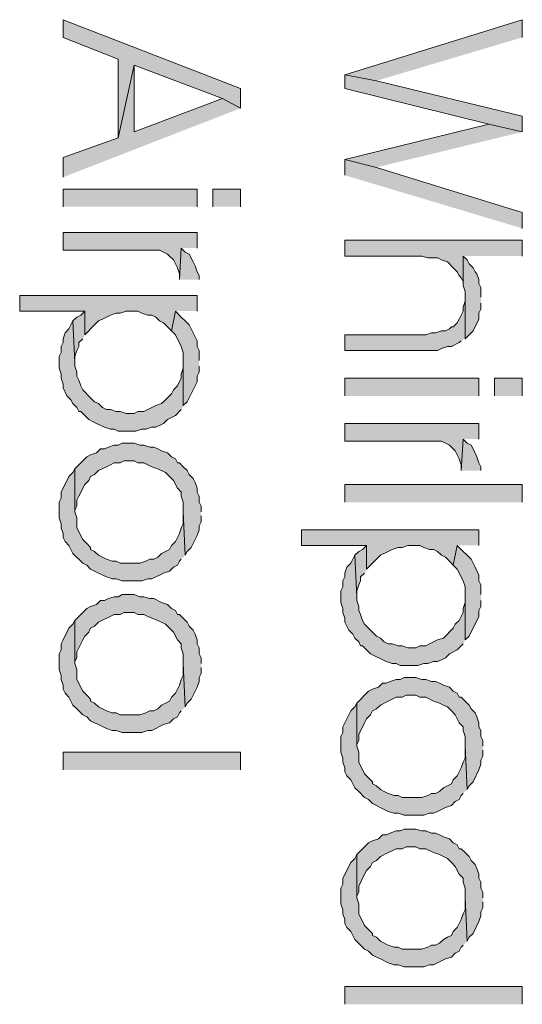
# Model space of a CAD drawing. Units: inches. Extents: x 0.7 to 20.2, y 1 to 28.7.
# Drawn here: x 10.5 to 11.1, y 10.4 to 11.5 of the extents above; entities that cross this region are included whole.
import ezdxf

# ---------------------------------------------------------------- set-up
doc = ezdxf.new("R2010")
doc.units = ezdxf.units.IN
doc.header["$MEASUREMENT"] = 0
doc.layers.add('Layer 1', color=7, linetype='Continuous')

msp = doc.modelspace()

# ---------------------------------------------------------------- hatches: boundary and pattern name
at = {"layer": 'Layer 1', "true_color": 0xffffff}
for points in [[(10.7696, 11.3884), (10.7696, 11.4095), (10.5791, 11.4836), (10.5791, 11.4646), (10.6384, 11.4413), (10.6384, 11.3566), (10.6553, 11.4349), (10.7505, 11.399)], [(11.0723, 11.4646), (11.0723, 11.4836), (10.8818, 11.4244), (10.9157, 11.418)], [(10.7696, 11.3884), (10.7505, 11.399), (10.6553, 11.363), (10.6553, 11.4349), (10.6384, 11.3566), (10.5791, 11.3355), (10.5791, 11.3143)], [(11.0723, 11.363), (11.0723, 11.3799), (10.9157, 11.418), (10.8818, 11.4244), (10.8818, 11.4095), (11.0363, 11.3714)], [(11.0723, 11.363), (11.0363, 11.3714), (10.8818, 11.3333), (10.9157, 11.3249)], [(11.0723, 11.2593), (11.0723, 11.2762), (10.9157, 11.3249), (10.8818, 11.3333), (10.8818, 11.3164)], [(10.723, 11.2381), (10.723, 11.255), (10.5791, 11.255), (10.5791, 11.236), (10.6828, 11.236), (10.6871, 11.2339), (10.6913, 11.2317), (10.6934, 11.2296), (10.6976, 11.2254), (10.7019, 11.2169), (10.704, 11.2106), (10.704, 11.2042), (10.7061, 11.2381)], [(11.0723, 11.2296), (11.0723, 11.2466), (10.8818, 11.2466), (10.8818, 11.2296), (10.9643, 11.2296), (10.9707, 11.2275), (10.9813, 11.2275), (10.9855, 11.2254), (10.9918, 11.2233), (10.9982, 11.2169), (11.0024, 11.2127), (11.0046, 11.2085), (11.0067, 11.2063), (11.0088, 11.2021), (11.0088, 11.2296)], [(10.7251, 11.2042), (10.7251, 11.2085), (10.723, 11.2127), (10.7209, 11.219), (10.7188, 11.2233), (10.7146, 11.2317), (10.7103, 11.2339), (10.7061, 11.2381), (10.704, 11.2042)], [(11.0278, 11.1852), (11.0278, 11.1958), (11.0257, 11.2), (11.0257, 11.2042), (11.0236, 11.2106), (11.0215, 11.2127), (11.0194, 11.2169), (11.0151, 11.2212), (11.013, 11.2254), (11.0088, 11.2296), (11.0088, 11.1979), (11.0109, 11.1915), (11.0109, 11.1407), (11.0194, 11.1492), (11.0257, 11.1619), (11.0257, 11.1682), (11.0278, 11.1725), (11.0278, 11.1788)], [(10.723, 11.1704), (10.723, 11.1873), (10.5325, 11.1873), (10.5325, 11.1704), (10.6024, 11.1704), (10.6024, 11.145), (10.613, 11.1555), (10.6172, 11.1598), (10.6214, 11.1619), (10.6257, 11.164), (10.6299, 11.1661), (10.6362, 11.1682), (10.6405, 11.1682), (10.6468, 11.1704), (10.6595, 11.1704), (10.6638, 11.1682), (10.6701, 11.1661), (10.6743, 11.1661), (10.6786, 11.164), (10.6828, 11.1598), (10.6871, 11.1577), (10.6913, 11.1534), (10.6955, 11.1492), (10.6997, 11.1704)], [(11.0109, 11.1407), (11.0109, 11.1852), (11.0109, 11.1809), (11.0088, 11.1746), (11.0088, 11.1704), (11.0067, 11.1661), (11.0046, 11.1619), (11.0024, 11.1577), (10.9982, 11.1534), (10.9961, 11.1534), (10.994, 11.1513), (10.9897, 11.1492), (10.9855, 11.1492), (10.9792, 11.1471), (10.9749, 11.1471), (10.9686, 11.145), (10.8818, 11.145), (10.8818, 11.128), (10.9813, 11.128), (10.9855, 11.1301), (10.9918, 11.1323), (10.9961, 11.1323), (11.0046, 11.1365), (11.0067, 11.1386)], [(10.6024, 11.145), (10.6024, 11.1704), (10.5982, 11.1661), (10.5939, 11.164), (10.5897, 11.1598), (10.5918, 11.1153), (10.5918, 11.1217), (10.5939, 11.128), (10.596, 11.1323), (10.596, 11.1365), (10.6003, 11.1407)], [(10.7251, 11.1174), (10.7251, 11.128), (10.723, 11.1323), (10.723, 11.1386), (10.7209, 11.1428), (10.7188, 11.1471), (10.7146, 11.1555), (10.7103, 11.1598), (10.7061, 11.164), (10.6997, 11.1704), (10.6955, 11.1492), (10.6997, 11.145), (10.7061, 11.1323), (10.7082, 11.1259), (10.7082, 11.0688), (10.7125, 11.073), (10.7146, 11.0772), (10.7188, 11.0857), (10.7209, 11.0899), (10.723, 11.0942), (10.723, 11.1005), (10.7251, 11.1047), (10.7251, 11.1111)], [(10.7082, 11.0688), (10.7082, 11.1153), (10.7082, 11.109), (10.7061, 11.1026), (10.7061, 11.0984), (10.7019, 11.0899), (10.6976, 11.0857), (10.6955, 11.0815), (10.6913, 11.0772), (10.6871, 11.073), (10.6849, 11.0709), (10.6786, 11.0688), (10.6701, 11.0645), (10.6659, 11.0624), (10.6595, 11.0624), (10.6553, 11.0603), (10.6468, 11.0603), (10.6405, 11.0624), (10.6362, 11.0624), (10.6299, 11.0645), (10.6257, 11.0645), (10.6214, 11.0666), (10.6172, 11.0709), (10.613, 11.073), (10.6087, 11.0772), (10.6003, 11.0857), (10.5982, 11.0899), (10.596, 11.0963), (10.5939, 11.1005), (10.5939, 11.1047), (10.5918, 11.1111), (10.5918, 11.1153), (10.5897, 11.1598), (10.5876, 11.1555), (10.5854, 11.1513), (10.5812, 11.1471), (10.5791, 11.1407), (10.5791, 11.1365), (10.577, 11.1323), (10.577, 11.1259), (10.5749, 11.1217), (10.5749, 11.109), (10.577, 11.1026), (10.577, 11.0984), (10.5791, 11.092), (10.5791, 11.0878), (10.5833, 11.0793), (10.5876, 11.0751), (10.5897, 11.0709), (10.5939, 11.0666), (10.596, 11.0624), (10.5982, 11.0624), (10.6024, 11.0582), (10.6066, 11.0539), (10.6108, 11.0518), (10.6151, 11.0497), (10.6236, 11.0455), (10.6299, 11.0434), (10.6341, 11.0434), (10.6384, 11.0412), (10.6574, 11.0412), (10.6638, 11.0434), (10.668, 11.0434), (10.6743, 11.0455), (10.6786, 11.0455), (10.6871, 11.0497), (10.6913, 11.0539), (10.6955, 11.0561), (10.6997, 11.0582), (10.7061, 11.0645)], [(11.0257, 11.0328), (11.0257, 11.0497), (10.8818, 11.0497), (10.8818, 11.0307), (10.9855, 11.0307), (10.994, 11.0264), (10.9961, 11.0243), (10.9982, 11.0222), (11.0003, 11.0201), (11.0046, 11.0116), (11.0067, 11.0053), (11.0067, 10.9989), (11.0088, 11.0328)], [(10.7273, 10.9545), (10.7273, 10.9608), (10.7251, 10.965), (10.7251, 10.9714), (10.723, 10.9756), (10.723, 10.9799), (10.7209, 10.9862), (10.7188, 10.9904), (10.7146, 10.9947), (10.7125, 10.9989), (10.7082, 11.0031), (10.704, 11.0074), (10.7019, 11.0074), (10.6997, 11.0116), (10.6955, 11.0137), (10.6913, 11.018), (10.6849, 11.0201), (10.6807, 11.0222), (10.6765, 11.0243), (10.6722, 11.0243), (10.6659, 11.0264), (10.6617, 11.0264), (10.6553, 11.0285), (10.6426, 11.0285), (10.6384, 11.0264), (10.6341, 11.0264), (10.6278, 11.0243), (10.6236, 11.0222), (10.6193, 11.0222), (10.6151, 11.018), (10.6087, 11.0158), (10.6045, 11.0137), (10.596, 11.0053), (10.5918, 11.001), (10.5918, 10.9545), (10.5918, 10.9566), (10.5939, 10.9608), (10.5939, 10.9672), (10.596, 10.9714), (10.6024, 10.9841), (10.6066, 10.9883), (10.6087, 10.9926), (10.613, 10.9947), (10.6172, 10.9989), (10.6257, 11.0031), (10.6299, 11.0053), (10.6341, 11.0074), (10.6405, 11.0074), (10.6447, 11.0095), (10.6553, 11.0095), (10.6595, 11.0074), (10.6659, 11.0074), (10.6701, 11.0053), (10.6743, 11.0031), (10.6807, 11.001), (10.6892, 10.9968), (10.6934, 10.9926), (10.6976, 10.9883), (10.7019, 10.9799), (10.7061, 10.9756), (10.7061, 10.9714), (10.7082, 10.965), (10.7082, 10.9545), (10.7103, 10.9079), (10.7125, 10.9121), (10.7167, 10.9164), (10.7188, 10.9206), (10.7209, 10.9248), (10.723, 10.9291), (10.7251, 10.9354), (10.7251, 10.9396), (10.7273, 10.9439), (10.7273, 10.9502)], [(11.0278, 10.9989), (11.0278, 11.0031), (11.0257, 11.0074), (11.0236, 11.0137), (11.0194, 11.0222), (11.0172, 11.0264), (11.013, 11.0285), (11.0088, 11.0328), (11.0067, 10.9989)], [(10.7103, 10.9079), (10.7082, 10.9545), (10.7082, 10.9418), (10.7061, 10.9375), (10.704, 10.9312), (10.6997, 10.9227), (10.6955, 10.9185), (10.6934, 10.9142), (10.6892, 10.9121), (10.6849, 10.91), (10.6807, 10.9058), (10.6765, 10.9037), (10.6722, 10.9037), (10.668, 10.9015), (10.6617, 10.8994), (10.6405, 10.8994), (10.6362, 10.9015), (10.632, 10.9015), (10.6257, 10.9037), (10.6172, 10.9079), (10.613, 10.9121), (10.6087, 10.9142), (10.6087, 10.9164), (10.6045, 10.9206), (10.6003, 10.9248), (10.5939, 10.9375), (10.5939, 10.9481), (10.5918, 10.9545), (10.5918, 11.001), (10.5897, 10.9968), (10.5854, 10.9926), (10.577, 10.9756), (10.577, 10.9693), (10.5749, 10.965), (10.5749, 10.9481), (10.577, 10.9418), (10.577, 10.9375), (10.5791, 10.9312), (10.5791, 10.9269), (10.5812, 10.9227), (10.5854, 10.9185), (10.5876, 10.9142), (10.5897, 10.91), (10.6003, 10.8994), (10.6045, 10.8973), (10.6087, 10.8931), (10.613, 10.891), (10.6172, 10.8888), (10.6257, 10.8846), (10.632, 10.8825), (10.6362, 10.8825), (10.6426, 10.8804), (10.6638, 10.8804), (10.6701, 10.8825), (10.6743, 10.8825), (10.6871, 10.8888), (10.6934, 10.891), (10.6976, 10.8952), (10.7019, 10.8973), (10.704, 10.9015), (10.7061, 10.9037)], [(11.0257, 10.9185), (11.0257, 10.9354), (10.8352, 10.9354), (10.8352, 10.9185), (10.9051, 10.9185), (10.9051, 10.8931), (10.9093, 10.8973), (10.9135, 10.9015), (10.9199, 10.9079), (10.9283, 10.9121), (10.9326, 10.9142), (10.9389, 10.9164), (10.9432, 10.9164), (10.9495, 10.9185), (10.9622, 10.9185), (10.9664, 10.9164), (10.9728, 10.9142), (10.977, 10.9142), (10.9813, 10.9121), (10.9855, 10.9079), (10.9897, 10.9058), (10.994, 10.9015), (10.9982, 10.8973), (11.0024, 10.9185)], [(10.9051, 10.8931), (10.9051, 10.9185), (10.9008, 10.9142), (10.8966, 10.9121), (10.8924, 10.9079), (10.8945, 10.8634), (10.8945, 10.8698), (10.8966, 10.8761), (10.8987, 10.8804), (10.8987, 10.8846), (10.9029, 10.8888)], [(11.0278, 10.8656), (11.0278, 10.8761), (11.0257, 10.8804), (11.0257, 10.8867), (11.0215, 10.8952), (11.0194, 10.8994), (11.0172, 10.9037), (11.013, 10.9079), (11.0088, 10.9121), (11.0024, 10.9185), (10.9982, 10.8973), (11.0024, 10.8931), (11.0088, 10.8804), (11.0109, 10.874), (11.0109, 10.8169), (11.0151, 10.8211), (11.0257, 10.8423), (11.0257, 10.8486), (11.0278, 10.8529), (11.0278, 10.8592)], [(11.0109, 10.8169), (11.0109, 10.8634), (11.0109, 10.8571), (11.0088, 10.8507), (11.0088, 10.8465), (11.0067, 10.8423), (11.0046, 10.838), (11.0003, 10.8338), (10.9982, 10.8296), (10.9876, 10.819), (10.9813, 10.8169), (10.977, 10.8148), (10.9728, 10.8126), (10.9686, 10.8105), (10.9622, 10.8105), (10.958, 10.8084), (10.9495, 10.8084), (10.9432, 10.8105), (10.9389, 10.8105), (10.9326, 10.8126), (10.9283, 10.8126), (10.9241, 10.8148), (10.9199, 10.819), (10.9157, 10.8211), (10.9072, 10.8296), (10.9029, 10.8338), (10.9008, 10.838), (10.8987, 10.8444), (10.8966, 10.8486), (10.8966, 10.8529), (10.8945, 10.8592), (10.8945, 10.8634), (10.8924, 10.9079), (10.8881, 10.8994), (10.8839, 10.8952), (10.8818, 10.8888), (10.8818, 10.8846), (10.8797, 10.8804), (10.8797, 10.874), (10.8775, 10.8698), (10.8775, 10.8571), (10.8797, 10.8507), (10.8797, 10.8465), (10.8818, 10.8402), (10.8818, 10.8359), (10.886, 10.8275), (10.8903, 10.8232), (10.8924, 10.819), (10.8966, 10.8148), (10.8987, 10.8105), (10.9008, 10.8105), (10.9051, 10.8063), (10.9093, 10.8021), (10.9262, 10.7936), (10.9326, 10.7915), (10.9368, 10.7915), (10.9411, 10.7894), (10.9601, 10.7894), (10.9664, 10.7915), (10.9707, 10.7915), (10.977, 10.7936), (10.9813, 10.7936), (10.9855, 10.7957), (10.9897, 10.7978), (10.994, 10.8021), (11.0024, 10.8063), (11.0088, 10.8126)], [(10.7273, 10.7915), (10.7273, 10.7978), (10.7251, 10.8021), (10.7251, 10.8084), (10.723, 10.8126), (10.723, 10.8169), (10.7209, 10.8232), (10.7188, 10.8275), (10.7146, 10.8317), (10.7125, 10.8359), (10.704, 10.8444), (10.7019, 10.8444), (10.6997, 10.8486), (10.6955, 10.8507), (10.6913, 10.855), (10.6849, 10.8571), (10.6765, 10.8613), (10.6722, 10.8613), (10.6659, 10.8634), (10.6617, 10.8634), (10.6553, 10.8656), (10.6426, 10.8656), (10.6384, 10.8634), (10.6341, 10.8634), (10.6278, 10.8613), (10.6236, 10.8592), (10.6193, 10.8592), (10.6151, 10.855), (10.6087, 10.8529), (10.6045, 10.8507), (10.6003, 10.8465), (10.5982, 10.8444), (10.5918, 10.838), (10.5918, 10.7915), (10.5918, 10.7936), (10.5939, 10.7978), (10.5939, 10.8042), (10.5982, 10.8126), (10.6003, 10.8169), (10.6024, 10.8211), (10.6066, 10.8253), (10.6087, 10.8296), (10.613, 10.8317), (10.6172, 10.8359), (10.6341, 10.8444), (10.6405, 10.8444), (10.6447, 10.8465), (10.6553, 10.8465), (10.6595, 10.8444), (10.6659, 10.8444), (10.6701, 10.8423), (10.6743, 10.8402), (10.6807, 10.838), (10.6892, 10.8338), (10.6934, 10.8296), (10.6976, 10.8253), (10.7019, 10.8169), (10.7061, 10.8126), (10.7061, 10.8084), (10.7082, 10.8021), (10.7082, 10.7915), (10.7103, 10.7449), (10.7125, 10.7491), (10.7167, 10.7534), (10.7188, 10.7576), (10.7209, 10.7618), (10.723, 10.7661), (10.7251, 10.7724), (10.7251, 10.7767), (10.7273, 10.7809), (10.7273, 10.7872)], [(10.7103, 10.7449), (10.7082, 10.7915), (10.7082, 10.7788), (10.7061, 10.7745), (10.704, 10.7682), (10.7019, 10.764), (10.6997, 10.7597), (10.6955, 10.7555), (10.6934, 10.7513), (10.6892, 10.7491), (10.6849, 10.747), (10.6807, 10.7428), (10.6765, 10.7407), (10.6722, 10.7407), (10.668, 10.7386), (10.6617, 10.7364), (10.6405, 10.7364), (10.6362, 10.7386), (10.632, 10.7386), (10.6257, 10.7407), (10.6172, 10.7449), (10.613, 10.7491), (10.6087, 10.7513), (10.6087, 10.7534), (10.6045, 10.7576), (10.6003, 10.7618), (10.5939, 10.7745), (10.5939, 10.7851), (10.5918, 10.7915), (10.5918, 10.838), (10.5897, 10.8338), (10.5854, 10.8296), (10.5791, 10.8169), (10.577, 10.8126), (10.577, 10.8063), (10.5749, 10.8021), (10.5749, 10.7851), (10.577, 10.7788), (10.577, 10.7745), (10.5791, 10.7682), (10.5791, 10.764), (10.5812, 10.7597), (10.5854, 10.7555), (10.5876, 10.7513), (10.5897, 10.747), (10.5939, 10.7428), (10.5982, 10.7386), (10.6003, 10.7364), (10.6045, 10.7343), (10.6087, 10.7301), (10.613, 10.728), (10.6172, 10.7259), (10.6257, 10.7216), (10.632, 10.7195), (10.6362, 10.7195), (10.6426, 10.7174), (10.6638, 10.7174), (10.6701, 10.7195), (10.6743, 10.7195), (10.6871, 10.7259), (10.6934, 10.728), (10.6976, 10.7322), (10.7019, 10.7343), (10.704, 10.7386), (10.7061, 10.7407)], [(11.03, 10.7026), (11.03, 10.7089), (11.0278, 10.7132), (11.0278, 10.7195), (11.0257, 10.7237), (11.0257, 10.728), (11.0236, 10.7343), (11.0215, 10.7386), (11.0172, 10.7428), (11.0151, 10.747), (11.0109, 10.7513), (11.0067, 10.7555), (11.0046, 10.7555), (11.0024, 10.7597), (10.9982, 10.7618), (10.994, 10.7661), (10.9876, 10.7682), (10.9834, 10.7703), (10.9792, 10.7724), (10.9749, 10.7724), (10.9686, 10.7745), (10.9643, 10.7745), (10.958, 10.7767), (10.9453, 10.7767), (10.9411, 10.7745), (10.9368, 10.7745), (10.9305, 10.7724), (10.9262, 10.7703), (10.922, 10.7703), (10.9178, 10.7661), (10.9114, 10.764), (10.9072, 10.7618), (10.8945, 10.7491), (10.8945, 10.7026), (10.8945, 10.7047), (10.8966, 10.7089), (10.8966, 10.7153), (10.9029, 10.728), (10.9051, 10.7322), (10.9093, 10.7364), (10.9114, 10.7407), (10.9157, 10.7428), (10.9199, 10.747), (10.9283, 10.7513), (10.9326, 10.7534), (10.9368, 10.7555), (10.9432, 10.7555), (10.9474, 10.7576), (10.958, 10.7576), (10.9622, 10.7555), (10.9686, 10.7555), (10.977, 10.7513), (10.9834, 10.7491), (10.9876, 10.747), (10.9918, 10.7449), (10.9961, 10.7407), (11.0003, 10.7364), (11.0046, 10.728), (11.0088, 10.7237), (11.0088, 10.7195), (11.0109, 10.7132), (11.0109, 10.7026), (11.013, 10.656), (11.0151, 10.6602), (11.0194, 10.6645), (11.0257, 10.6772), (11.0278, 10.6835), (11.0278, 10.6878), (11.03, 10.692), (11.03, 10.6983)], [(11.013, 10.656), (11.0109, 10.7026), (11.0109, 10.6899), (11.0088, 10.6856), (11.0067, 10.6793), (11.0024, 10.6708), (10.9982, 10.6666), (10.9961, 10.6624), (10.9876, 10.6581), (10.9834, 10.6539), (10.9792, 10.6518), (10.9749, 10.6518), (10.9707, 10.6497), (10.9643, 10.6475), (10.9432, 10.6475), (10.9389, 10.6497), (10.9347, 10.6497), (10.9283, 10.6518), (10.9241, 10.6539), (10.9199, 10.656), (10.9157, 10.6602), (10.9114, 10.6624), (10.9114, 10.6645), (10.9072, 10.6687), (10.9029, 10.6729), (10.8966, 10.6856), (10.8966, 10.6962), (10.8945, 10.7026), (10.8945, 10.7491), (10.8924, 10.7449), (10.8881, 10.7407), (10.886, 10.7364), (10.8797, 10.7237), (10.8797, 10.7174), (10.8775, 10.7132), (10.8775, 10.6962), (10.8797, 10.6899), (10.8797, 10.6856), (10.8818, 10.6793), (10.8818, 10.6751), (10.8839, 10.6708), (10.8881, 10.6666), (10.8924, 10.6581), (10.8966, 10.6539), (10.9029, 10.6475), (10.9072, 10.6454), (10.9114, 10.6412), (10.9241, 10.6348), (10.9283, 10.6327), (10.9347, 10.6306), (10.9389, 10.6306), (10.9453, 10.6285), (10.9664, 10.6285), (10.9728, 10.6306), (10.977, 10.6306), (10.9813, 10.6327), (10.9855, 10.6348), (10.9897, 10.637), (10.9961, 10.6391), (11.0003, 10.6433), (11.0046, 10.6454), (11.0067, 10.6497), (11.0088, 10.6518)], [(11.03, 10.5396), (11.03, 10.5459), (11.0278, 10.5502), (11.0278, 10.5565), (11.0257, 10.5608), (11.0257, 10.565), (11.0236, 10.5713), (11.0215, 10.5756), (11.0172, 10.5798), (11.0151, 10.584), (11.0109, 10.5883), (11.0067, 10.5925), (11.0046, 10.5925), (11.0024, 10.5967), (10.9982, 10.5989), (10.994, 10.6031), (10.9876, 10.6052), (10.9834, 10.6073), (10.9792, 10.6094), (10.9749, 10.6094), (10.9686, 10.6116), (10.9643, 10.6116), (10.958, 10.6137), (10.9453, 10.6137), (10.9411, 10.6116), (10.9368, 10.6116), (10.9305, 10.6094), (10.9262, 10.6073), (10.922, 10.6073), (10.9178, 10.6031), (10.9114, 10.601), (10.9072, 10.5989), (10.9029, 10.5946), (10.8945, 10.5862), (10.8945, 10.5396), (10.8945, 10.5417), (10.8966, 10.5459), (10.8966, 10.5523), (10.9029, 10.565), (10.9051, 10.5692), (10.9093, 10.5735), (10.9114, 10.5777), (10.9157, 10.5798), (10.9199, 10.584), (10.9283, 10.5883), (10.9326, 10.5904), (10.9368, 10.5925), (10.9432, 10.5925), (10.9474, 10.5946), (10.958, 10.5946), (10.9622, 10.5925), (10.9686, 10.5925), (10.977, 10.5883), (10.9834, 10.5862), (10.9876, 10.584), (10.9918, 10.5819), (10.9961, 10.5777), (11.0003, 10.5735), (11.0046, 10.565), (11.0088, 10.5608), (11.0088, 10.5565), (11.0109, 10.5502), (11.0109, 10.5396), (11.013, 10.493), (11.0151, 10.4973), (11.0194, 10.5015), (11.0257, 10.5142), (11.0278, 10.5205), (11.0278, 10.5248), (11.03, 10.529), (11.03, 10.5354)], [(11.013, 10.493), (11.0109, 10.5396), (11.0109, 10.5269), (11.0088, 10.5227), (11.0067, 10.5163), (11.0024, 10.5078), (10.9982, 10.5036), (10.9961, 10.4994), (10.9918, 10.4973), (10.9876, 10.4951), (10.9834, 10.4909), (10.9792, 10.4888), (10.9749, 10.4888), (10.9707, 10.4867), (10.9643, 10.4846), (10.9432, 10.4846), (10.9389, 10.4867), (10.9347, 10.4867), (10.9283, 10.4888), (10.9199, 10.493), (10.9157, 10.4973), (10.9114, 10.4994), (10.9114, 10.5015), (10.9072, 10.5057), (10.9029, 10.51), (10.8966, 10.5227), (10.8966, 10.5332), (10.8945, 10.5396), (10.8945, 10.5862), (10.8924, 10.5819), (10.8881, 10.5777), (10.8797, 10.5608), (10.8797, 10.5544), (10.8775, 10.5502), (10.8775, 10.5332), (10.8797, 10.5269), (10.8797, 10.5227), (10.8818, 10.5163), (10.8818, 10.5121), (10.8839, 10.5078), (10.8881, 10.5036), (10.8903, 10.4994), (10.8924, 10.4951), (10.9029, 10.4846), (10.9072, 10.4824), (10.9114, 10.4782), (10.9157, 10.4761), (10.9199, 10.474), (10.9283, 10.4697), (10.9347, 10.4676), (10.9389, 10.4676), (10.9453, 10.4655), (10.9664, 10.4655), (10.9728, 10.4676), (10.977, 10.4676), (10.9813, 10.4697), (10.9855, 10.4719), (10.9897, 10.474), (10.9961, 10.4761), (11.0003, 10.4803), (11.0046, 10.4824), (11.0067, 10.4867), (11.0088, 10.4888)]]:
    msp.add_hatch(color=7, dxfattribs=at).paths.add_polyline_path(points)
h = msp.add_hatch(color=7, dxfattribs=at)
h.dxf.hatch_style = 2
h.paths.add_polyline_path([(10.5791, 11.2825), (10.5791, 11.3016), (10.723, 11.3016), (10.723, 11.2825)])
h = msp.add_hatch(color=7, dxfattribs=at)
h.dxf.hatch_style = 2
h.paths.add_polyline_path([(10.74, 11.2825), (10.74, 11.3016), (10.7696, 11.3016), (10.7696, 11.2825)])
h = msp.add_hatch(color=7, dxfattribs=at)
h.dxf.hatch_style = 2
h.paths.add_polyline_path([(10.8818, 11.0793), (10.8818, 11.0984), (11.0257, 11.0984), (11.0257, 11.0793)])
h = msp.add_hatch(color=7, dxfattribs=at)
h.dxf.hatch_style = 2
h.paths.add_polyline_path([(11.0426, 11.0793), (11.0426, 11.0984), (11.0723, 11.0984), (11.0723, 11.0793)])
h = msp.add_hatch(color=7, dxfattribs=at)
h.dxf.hatch_style = 2
h.paths.add_polyline_path([(10.8818, 10.965), (10.8818, 10.9841), (11.0723, 10.9841), (11.0723, 10.965)])
h = msp.add_hatch(color=7, dxfattribs=at)
h.dxf.hatch_style = 2
h.paths.add_polyline_path([(10.5791, 10.6772), (10.5791, 10.6962), (10.7696, 10.6962), (10.7696, 10.6772)])
h = msp.add_hatch(color=7, dxfattribs=at)
h.dxf.hatch_style = 2
h.paths.add_polyline_path([(10.8818, 10.4253), (10.8818, 10.4443), (11.0723, 10.4443), (11.0723, 10.4253)])

# ---------------------------------------------------------------- linework, layer by layer
at = {"layer": 'Layer 1', "lineweight": 0}
for points in [[(10.7696, 11.3884), (10.7696, 11.4095), (10.5791, 11.4836), (10.5791, 11.4646), (10.6384, 11.4413), (10.6384, 11.3566), (10.6553, 11.4349), (10.7505, 11.399)], [(11.0723, 11.4646), (11.0723, 11.4836), (10.8818, 11.4244), (10.9157, 11.418)], [(10.7696, 11.3884), (10.7505, 11.399), (10.6553, 11.363), (10.6553, 11.4349), (10.6384, 11.3566), (10.5791, 11.3355), (10.5791, 11.3143)], [(11.0723, 11.363), (11.0723, 11.3799), (10.9157, 11.418), (10.8818, 11.4244), (10.8818, 11.4095), (11.0363, 11.3714)], [(11.0723, 11.363), (11.0363, 11.3714), (10.8818, 11.3333), (10.9157, 11.3249)], [(11.0723, 11.2593), (11.0723, 11.2762), (10.9157, 11.3249), (10.8818, 11.3333), (10.8818, 11.3164)], [(10.5791, 11.2825), (10.5791, 11.3016), (10.723, 11.3016), (10.723, 11.2825)], [(10.74, 11.2825), (10.74, 11.3016), (10.7696, 11.3016), (10.7696, 11.2825)], [(10.723, 11.2381), (10.723, 11.255), (10.5791, 11.255), (10.5791, 11.236), (10.6828, 11.236), (10.6871, 11.2339), (10.6913, 11.2317), (10.6934, 11.2296), (10.6976, 11.2254), (10.7019, 11.2169), (10.704, 11.2106), (10.704, 11.2042), (10.7061, 11.2381)], [(11.0723, 11.2296), (11.0723, 11.2466), (10.8818, 11.2466), (10.8818, 11.2296), (10.9643, 11.2296), (10.9707, 11.2275), (10.9813, 11.2275), (10.9855, 11.2254), (10.9918, 11.2233), (10.9982, 11.2169), (11.0024, 11.2127), (11.0046, 11.2085), (11.0067, 11.2063), (11.0088, 11.2021), (11.0088, 11.2296)], [(10.7251, 11.2042), (10.7251, 11.2085), (10.723, 11.2127), (10.7209, 11.219), (10.7188, 11.2233), (10.7146, 11.2317), (10.7103, 11.2339), (10.7061, 11.2381), (10.704, 11.2042)], [(11.0278, 11.1852), (11.0278, 11.1958), (11.0257, 11.2), (11.0257, 11.2042), (11.0236, 11.2106), (11.0215, 11.2127), (11.0194, 11.2169), (11.0151, 11.2212), (11.013, 11.2254), (11.0088, 11.2296), (11.0088, 11.1979), (11.0109, 11.1915), (11.0109, 11.1407), (11.0194, 11.1492), (11.0257, 11.1619), (11.0257, 11.1682), (11.0278, 11.1725), (11.0278, 11.1788)], [(10.723, 11.1704), (10.723, 11.1873), (10.5325, 11.1873), (10.5325, 11.1704), (10.6024, 11.1704), (10.6024, 11.145), (10.613, 11.1555), (10.6172, 11.1598), (10.6214, 11.1619), (10.6257, 11.164), (10.6299, 11.1661), (10.6362, 11.1682), (10.6405, 11.1682), (10.6468, 11.1704), (10.6595, 11.1704), (10.6638, 11.1682), (10.6701, 11.1661), (10.6743, 11.1661), (10.6786, 11.164), (10.6828, 11.1598), (10.6871, 11.1577), (10.6913, 11.1534), (10.6955, 11.1492), (10.6997, 11.1704)], [(11.0109, 11.1407), (11.0109, 11.1852), (11.0109, 11.1809), (11.0088, 11.1746), (11.0088, 11.1704), (11.0067, 11.1661), (11.0046, 11.1619), (11.0024, 11.1577), (10.9982, 11.1534), (10.9961, 11.1534), (10.994, 11.1513), (10.9897, 11.1492), (10.9855, 11.1492), (10.9792, 11.1471), (10.9749, 11.1471), (10.9686, 11.145), (10.8818, 11.145), (10.8818, 11.128), (10.9813, 11.128), (10.9855, 11.1301), (10.9918, 11.1323), (10.9961, 11.1323), (11.0046, 11.1365), (11.0067, 11.1386)], [(10.6024, 11.145), (10.6024, 11.1704), (10.5982, 11.1661), (10.5939, 11.164), (10.5897, 11.1598), (10.5918, 11.1153), (10.5918, 11.1217), (10.5939, 11.128), (10.596, 11.1323), (10.596, 11.1365), (10.6003, 11.1407)], [(10.7251, 11.1174), (10.7251, 11.128), (10.723, 11.1323), (10.723, 11.1386), (10.7209, 11.1428), (10.7188, 11.1471), (10.7146, 11.1555), (10.7103, 11.1598), (10.7061, 11.164), (10.6997, 11.1704), (10.6955, 11.1492), (10.6997, 11.145), (10.7061, 11.1323), (10.7082, 11.1259), (10.7082, 11.0688), (10.7125, 11.073), (10.7146, 11.0772), (10.7188, 11.0857), (10.7209, 11.0899), (10.723, 11.0942), (10.723, 11.1005), (10.7251, 11.1047), (10.7251, 11.1111)], [(10.7082, 11.0688), (10.7082, 11.1153), (10.7082, 11.109), (10.7061, 11.1026), (10.7061, 11.0984), (10.7019, 11.0899), (10.6976, 11.0857), (10.6955, 11.0815), (10.6913, 11.0772), (10.6871, 11.073), (10.6849, 11.0709), (10.6786, 11.0688), (10.6701, 11.0645), (10.6659, 11.0624), (10.6595, 11.0624), (10.6553, 11.0603), (10.6468, 11.0603), (10.6405, 11.0624), (10.6362, 11.0624), (10.6299, 11.0645), (10.6257, 11.0645), (10.6214, 11.0666), (10.6172, 11.0709), (10.613, 11.073), (10.6087, 11.0772), (10.6003, 11.0857), (10.5982, 11.0899), (10.596, 11.0963), (10.5939, 11.1005), (10.5939, 11.1047), (10.5918, 11.1111), (10.5918, 11.1153), (10.5897, 11.1598), (10.5876, 11.1555), (10.5854, 11.1513), (10.5812, 11.1471), (10.5791, 11.1407), (10.5791, 11.1365), (10.577, 11.1323), (10.577, 11.1259), (10.5749, 11.1217), (10.5749, 11.109), (10.577, 11.1026), (10.577, 11.0984), (10.5791, 11.092), (10.5791, 11.0878), (10.5833, 11.0793), (10.5876, 11.0751), (10.5897, 11.0709), (10.5939, 11.0666), (10.596, 11.0624), (10.5982, 11.0624), (10.6024, 11.0582), (10.6066, 11.0539), (10.6108, 11.0518), (10.6151, 11.0497), (10.6236, 11.0455), (10.6299, 11.0434), (10.6341, 11.0434), (10.6384, 11.0412), (10.6574, 11.0412), (10.6638, 11.0434), (10.668, 11.0434), (10.6743, 11.0455), (10.6786, 11.0455), (10.6871, 11.0497), (10.6913, 11.0539), (10.6955, 11.0561), (10.6997, 11.0582), (10.7061, 11.0645)], [(10.8818, 11.0793), (10.8818, 11.0984), (11.0257, 11.0984), (11.0257, 11.0793)], [(11.0426, 11.0793), (11.0426, 11.0984), (11.0723, 11.0984), (11.0723, 11.0793)], [(11.0257, 11.0328), (11.0257, 11.0497), (10.8818, 11.0497), (10.8818, 11.0307), (10.9855, 11.0307), (10.994, 11.0264), (10.9961, 11.0243), (10.9982, 11.0222), (11.0003, 11.0201), (11.0046, 11.0116), (11.0067, 11.0053), (11.0067, 10.9989), (11.0088, 11.0328)], [(10.7273, 10.9545), (10.7273, 10.9608), (10.7251, 10.965), (10.7251, 10.9714), (10.723, 10.9756), (10.723, 10.9799), (10.7209, 10.9862), (10.7188, 10.9904), (10.7146, 10.9947), (10.7125, 10.9989), (10.7082, 11.0031), (10.704, 11.0074), (10.7019, 11.0074), (10.6997, 11.0116), (10.6955, 11.0137), (10.6913, 11.018), (10.6849, 11.0201), (10.6807, 11.0222), (10.6765, 11.0243), (10.6722, 11.0243), (10.6659, 11.0264), (10.6617, 11.0264), (10.6553, 11.0285), (10.6426, 11.0285), (10.6384, 11.0264), (10.6341, 11.0264), (10.6278, 11.0243), (10.6236, 11.0222), (10.6193, 11.0222), (10.6151, 11.018), (10.6087, 11.0158), (10.6045, 11.0137), (10.596, 11.0053), (10.5918, 11.001), (10.5918, 10.9545), (10.5918, 10.9566), (10.5939, 10.9608), (10.5939, 10.9672), (10.596, 10.9714), (10.6024, 10.9841), (10.6066, 10.9883), (10.6087, 10.9926), (10.613, 10.9947), (10.6172, 10.9989), (10.6257, 11.0031), (10.6299, 11.0053), (10.6341, 11.0074), (10.6405, 11.0074), (10.6447, 11.0095), (10.6553, 11.0095), (10.6595, 11.0074), (10.6659, 11.0074), (10.6701, 11.0053), (10.6743, 11.0031), (10.6807, 11.001), (10.6892, 10.9968), (10.6934, 10.9926), (10.6976, 10.9883), (10.7019, 10.9799), (10.7061, 10.9756), (10.7061, 10.9714), (10.7082, 10.965), (10.7082, 10.9545), (10.7103, 10.9079), (10.7125, 10.9121), (10.7167, 10.9164), (10.7188, 10.9206), (10.7209, 10.9248), (10.723, 10.9291), (10.7251, 10.9354), (10.7251, 10.9396), (10.7273, 10.9439), (10.7273, 10.9502)], [(11.0278, 10.9989), (11.0278, 11.0031), (11.0257, 11.0074), (11.0236, 11.0137), (11.0194, 11.0222), (11.0172, 11.0264), (11.013, 11.0285), (11.0088, 11.0328), (11.0067, 10.9989)], [(10.7103, 10.9079), (10.7082, 10.9545), (10.7082, 10.9418), (10.7061, 10.9375), (10.704, 10.9312), (10.6997, 10.9227), (10.6955, 10.9185), (10.6934, 10.9142), (10.6892, 10.9121), (10.6849, 10.91), (10.6807, 10.9058), (10.6765, 10.9037), (10.6722, 10.9037), (10.668, 10.9015), (10.6617, 10.8994), (10.6405, 10.8994), (10.6362, 10.9015), (10.632, 10.9015), (10.6257, 10.9037), (10.6172, 10.9079), (10.613, 10.9121), (10.6087, 10.9142), (10.6087, 10.9164), (10.6045, 10.9206), (10.6003, 10.9248), (10.5939, 10.9375), (10.5939, 10.9481), (10.5918, 10.9545), (10.5918, 11.001), (10.5897, 10.9968), (10.5854, 10.9926), (10.577, 10.9756), (10.577, 10.9693), (10.5749, 10.965), (10.5749, 10.9481), (10.577, 10.9418), (10.577, 10.9375), (10.5791, 10.9312), (10.5791, 10.9269), (10.5812, 10.9227), (10.5854, 10.9185), (10.5876, 10.9142), (10.5897, 10.91), (10.6003, 10.8994), (10.6045, 10.8973), (10.6087, 10.8931), (10.613, 10.891), (10.6172, 10.8888), (10.6257, 10.8846), (10.632, 10.8825), (10.6362, 10.8825), (10.6426, 10.8804), (10.6638, 10.8804), (10.6701, 10.8825), (10.6743, 10.8825), (10.6871, 10.8888), (10.6934, 10.891), (10.6976, 10.8952), (10.7019, 10.8973), (10.704, 10.9015), (10.7061, 10.9037)], [(10.8818, 10.965), (10.8818, 10.9841), (11.0723, 10.9841), (11.0723, 10.965)], [(11.0257, 10.9185), (11.0257, 10.9354), (10.8352, 10.9354), (10.8352, 10.9185), (10.9051, 10.9185), (10.9051, 10.8931), (10.9093, 10.8973), (10.9135, 10.9015), (10.9199, 10.9079), (10.9283, 10.9121), (10.9326, 10.9142), (10.9389, 10.9164), (10.9432, 10.9164), (10.9495, 10.9185), (10.9622, 10.9185), (10.9664, 10.9164), (10.9728, 10.9142), (10.977, 10.9142), (10.9813, 10.9121), (10.9855, 10.9079), (10.9897, 10.9058), (10.994, 10.9015), (10.9982, 10.8973), (11.0024, 10.9185)], [(10.9051, 10.8931), (10.9051, 10.9185), (10.9008, 10.9142), (10.8966, 10.9121), (10.8924, 10.9079), (10.8945, 10.8634), (10.8945, 10.8698), (10.8966, 10.8761), (10.8987, 10.8804), (10.8987, 10.8846), (10.9029, 10.8888)], [(11.0278, 10.8656), (11.0278, 10.8761), (11.0257, 10.8804), (11.0257, 10.8867), (11.0215, 10.8952), (11.0194, 10.8994), (11.0172, 10.9037), (11.013, 10.9079), (11.0088, 10.9121), (11.0024, 10.9185), (10.9982, 10.8973), (11.0024, 10.8931), (11.0088, 10.8804), (11.0109, 10.874), (11.0109, 10.8169), (11.0151, 10.8211), (11.0257, 10.8423), (11.0257, 10.8486), (11.0278, 10.8529), (11.0278, 10.8592)], [(11.0109, 10.8169), (11.0109, 10.8634), (11.0109, 10.8571), (11.0088, 10.8507), (11.0088, 10.8465), (11.0067, 10.8423), (11.0046, 10.838), (11.0003, 10.8338), (10.9982, 10.8296), (10.9876, 10.819), (10.9813, 10.8169), (10.977, 10.8148), (10.9728, 10.8126), (10.9686, 10.8105), (10.9622, 10.8105), (10.958, 10.8084), (10.9495, 10.8084), (10.9432, 10.8105), (10.9389, 10.8105), (10.9326, 10.8126), (10.9283, 10.8126), (10.9241, 10.8148), (10.9199, 10.819), (10.9157, 10.8211), (10.9072, 10.8296), (10.9029, 10.8338), (10.9008, 10.838), (10.8987, 10.8444), (10.8966, 10.8486), (10.8966, 10.8529), (10.8945, 10.8592), (10.8945, 10.8634), (10.8924, 10.9079), (10.8881, 10.8994), (10.8839, 10.8952), (10.8818, 10.8888), (10.8818, 10.8846), (10.8797, 10.8804), (10.8797, 10.874), (10.8775, 10.8698), (10.8775, 10.8571), (10.8797, 10.8507), (10.8797, 10.8465), (10.8818, 10.8402), (10.8818, 10.8359), (10.886, 10.8275), (10.8903, 10.8232), (10.8924, 10.819), (10.8966, 10.8148), (10.8987, 10.8105), (10.9008, 10.8105), (10.9051, 10.8063), (10.9093, 10.8021), (10.9262, 10.7936), (10.9326, 10.7915), (10.9368, 10.7915), (10.9411, 10.7894), (10.9601, 10.7894), (10.9664, 10.7915), (10.9707, 10.7915), (10.977, 10.7936), (10.9813, 10.7936), (10.9855, 10.7957), (10.9897, 10.7978), (10.994, 10.8021), (11.0024, 10.8063), (11.0088, 10.8126)], [(10.7273, 10.7915), (10.7273, 10.7978), (10.7251, 10.8021), (10.7251, 10.8084), (10.723, 10.8126), (10.723, 10.8169), (10.7209, 10.8232), (10.7188, 10.8275), (10.7146, 10.8317), (10.7125, 10.8359), (10.704, 10.8444), (10.7019, 10.8444), (10.6997, 10.8486), (10.6955, 10.8507), (10.6913, 10.855), (10.6849, 10.8571), (10.6765, 10.8613), (10.6722, 10.8613), (10.6659, 10.8634), (10.6617, 10.8634), (10.6553, 10.8656), (10.6426, 10.8656), (10.6384, 10.8634), (10.6341, 10.8634), (10.6278, 10.8613), (10.6236, 10.8592), (10.6193, 10.8592), (10.6151, 10.855), (10.6087, 10.8529), (10.6045, 10.8507), (10.6003, 10.8465), (10.5982, 10.8444), (10.5918, 10.838), (10.5918, 10.7915), (10.5918, 10.7936), (10.5939, 10.7978), (10.5939, 10.8042), (10.5982, 10.8126), (10.6003, 10.8169), (10.6024, 10.8211), (10.6066, 10.8253), (10.6087, 10.8296), (10.613, 10.8317), (10.6172, 10.8359), (10.6341, 10.8444), (10.6405, 10.8444), (10.6447, 10.8465), (10.6553, 10.8465), (10.6595, 10.8444), (10.6659, 10.8444), (10.6701, 10.8423), (10.6743, 10.8402), (10.6807, 10.838), (10.6892, 10.8338), (10.6934, 10.8296), (10.6976, 10.8253), (10.7019, 10.8169), (10.7061, 10.8126), (10.7061, 10.8084), (10.7082, 10.8021), (10.7082, 10.7915), (10.7103, 10.7449), (10.7125, 10.7491), (10.7167, 10.7534), (10.7188, 10.7576), (10.7209, 10.7618), (10.723, 10.7661), (10.7251, 10.7724), (10.7251, 10.7767), (10.7273, 10.7809), (10.7273, 10.7872)], [(10.7103, 10.7449), (10.7082, 10.7915), (10.7082, 10.7788), (10.7061, 10.7745), (10.704, 10.7682), (10.7019, 10.764), (10.6997, 10.7597), (10.6955, 10.7555), (10.6934, 10.7513), (10.6892, 10.7491), (10.6849, 10.747), (10.6807, 10.7428), (10.6765, 10.7407), (10.6722, 10.7407), (10.668, 10.7386), (10.6617, 10.7364), (10.6405, 10.7364), (10.6362, 10.7386), (10.632, 10.7386), (10.6257, 10.7407), (10.6172, 10.7449), (10.613, 10.7491), (10.6087, 10.7513), (10.6087, 10.7534), (10.6045, 10.7576), (10.6003, 10.7618), (10.5939, 10.7745), (10.5939, 10.7851), (10.5918, 10.7915), (10.5918, 10.838), (10.5897, 10.8338), (10.5854, 10.8296), (10.5791, 10.8169), (10.577, 10.8126), (10.577, 10.8063), (10.5749, 10.8021), (10.5749, 10.7851), (10.577, 10.7788), (10.577, 10.7745), (10.5791, 10.7682), (10.5791, 10.764), (10.5812, 10.7597), (10.5854, 10.7555), (10.5876, 10.7513), (10.5897, 10.747), (10.5939, 10.7428), (10.5982, 10.7386), (10.6003, 10.7364), (10.6045, 10.7343), (10.6087, 10.7301), (10.613, 10.728), (10.6172, 10.7259), (10.6257, 10.7216), (10.632, 10.7195), (10.6362, 10.7195), (10.6426, 10.7174), (10.6638, 10.7174), (10.6701, 10.7195), (10.6743, 10.7195), (10.6871, 10.7259), (10.6934, 10.728), (10.6976, 10.7322), (10.7019, 10.7343), (10.704, 10.7386), (10.7061, 10.7407)], [(11.03, 10.7026), (11.03, 10.7089), (11.0278, 10.7132), (11.0278, 10.7195), (11.0257, 10.7237), (11.0257, 10.728), (11.0236, 10.7343), (11.0215, 10.7386), (11.0172, 10.7428), (11.0151, 10.747), (11.0109, 10.7513), (11.0067, 10.7555), (11.0046, 10.7555), (11.0024, 10.7597), (10.9982, 10.7618), (10.994, 10.7661), (10.9876, 10.7682), (10.9834, 10.7703), (10.9792, 10.7724), (10.9749, 10.7724), (10.9686, 10.7745), (10.9643, 10.7745), (10.958, 10.7767), (10.9453, 10.7767), (10.9411, 10.7745), (10.9368, 10.7745), (10.9305, 10.7724), (10.9262, 10.7703), (10.922, 10.7703), (10.9178, 10.7661), (10.9114, 10.764), (10.9072, 10.7618), (10.8945, 10.7491), (10.8945, 10.7026), (10.8945, 10.7047), (10.8966, 10.7089), (10.8966, 10.7153), (10.9029, 10.728), (10.9051, 10.7322), (10.9093, 10.7364), (10.9114, 10.7407), (10.9157, 10.7428), (10.9199, 10.747), (10.9283, 10.7513), (10.9326, 10.7534), (10.9368, 10.7555), (10.9432, 10.7555), (10.9474, 10.7576), (10.958, 10.7576), (10.9622, 10.7555), (10.9686, 10.7555), (10.977, 10.7513), (10.9834, 10.7491), (10.9876, 10.747), (10.9918, 10.7449), (10.9961, 10.7407), (11.0003, 10.7364), (11.0046, 10.728), (11.0088, 10.7237), (11.0088, 10.7195), (11.0109, 10.7132), (11.0109, 10.7026), (11.013, 10.656), (11.0151, 10.6602), (11.0194, 10.6645), (11.0257, 10.6772), (11.0278, 10.6835), (11.0278, 10.6878), (11.03, 10.692), (11.03, 10.6983)], [(11.013, 10.656), (11.0109, 10.7026), (11.0109, 10.6899), (11.0088, 10.6856), (11.0067, 10.6793), (11.0024, 10.6708), (10.9982, 10.6666), (10.9961, 10.6624), (10.9876, 10.6581), (10.9834, 10.6539), (10.9792, 10.6518), (10.9749, 10.6518), (10.9707, 10.6497), (10.9643, 10.6475), (10.9432, 10.6475), (10.9389, 10.6497), (10.9347, 10.6497), (10.9283, 10.6518), (10.9241, 10.6539), (10.9199, 10.656), (10.9157, 10.6602), (10.9114, 10.6624), (10.9114, 10.6645), (10.9072, 10.6687), (10.9029, 10.6729), (10.8966, 10.6856), (10.8966, 10.6962), (10.8945, 10.7026), (10.8945, 10.7491), (10.8924, 10.7449), (10.8881, 10.7407), (10.886, 10.7364), (10.8797, 10.7237), (10.8797, 10.7174), (10.8775, 10.7132), (10.8775, 10.6962), (10.8797, 10.6899), (10.8797, 10.6856), (10.8818, 10.6793), (10.8818, 10.6751), (10.8839, 10.6708), (10.8881, 10.6666), (10.8924, 10.6581), (10.8966, 10.6539), (10.9029, 10.6475), (10.9072, 10.6454), (10.9114, 10.6412), (10.9241, 10.6348), (10.9283, 10.6327), (10.9347, 10.6306), (10.9389, 10.6306), (10.9453, 10.6285), (10.9664, 10.6285), (10.9728, 10.6306), (10.977, 10.6306), (10.9813, 10.6327), (10.9855, 10.6348), (10.9897, 10.637), (10.9961, 10.6391), (11.0003, 10.6433), (11.0046, 10.6454), (11.0067, 10.6497), (11.0088, 10.6518)], [(10.5791, 10.6772), (10.5791, 10.6962), (10.7696, 10.6962), (10.7696, 10.6772)], [(11.03, 10.5396), (11.03, 10.5459), (11.0278, 10.5502), (11.0278, 10.5565), (11.0257, 10.5608), (11.0257, 10.565), (11.0236, 10.5713), (11.0215, 10.5756), (11.0172, 10.5798), (11.0151, 10.584), (11.0109, 10.5883), (11.0067, 10.5925), (11.0046, 10.5925), (11.0024, 10.5967), (10.9982, 10.5989), (10.994, 10.6031), (10.9876, 10.6052), (10.9834, 10.6073), (10.9792, 10.6094), (10.9749, 10.6094), (10.9686, 10.6116), (10.9643, 10.6116), (10.958, 10.6137), (10.9453, 10.6137), (10.9411, 10.6116), (10.9368, 10.6116), (10.9305, 10.6094), (10.9262, 10.6073), (10.922, 10.6073), (10.9178, 10.6031), (10.9114, 10.601), (10.9072, 10.5989), (10.9029, 10.5946), (10.8945, 10.5862), (10.8945, 10.5396), (10.8945, 10.5417), (10.8966, 10.5459), (10.8966, 10.5523), (10.9029, 10.565), (10.9051, 10.5692), (10.9093, 10.5735), (10.9114, 10.5777), (10.9157, 10.5798), (10.9199, 10.584), (10.9283, 10.5883), (10.9326, 10.5904), (10.9368, 10.5925), (10.9432, 10.5925), (10.9474, 10.5946), (10.958, 10.5946), (10.9622, 10.5925), (10.9686, 10.5925), (10.977, 10.5883), (10.9834, 10.5862), (10.9876, 10.584), (10.9918, 10.5819), (10.9961, 10.5777), (11.0003, 10.5735), (11.0046, 10.565), (11.0088, 10.5608), (11.0088, 10.5565), (11.0109, 10.5502), (11.0109, 10.5396), (11.013, 10.493), (11.0151, 10.4973), (11.0194, 10.5015), (11.0257, 10.5142), (11.0278, 10.5205), (11.0278, 10.5248), (11.03, 10.529), (11.03, 10.5354)], [(11.013, 10.493), (11.0109, 10.5396), (11.0109, 10.5269), (11.0088, 10.5227), (11.0067, 10.5163), (11.0024, 10.5078), (10.9982, 10.5036), (10.9961, 10.4994), (10.9918, 10.4973), (10.9876, 10.4951), (10.9834, 10.4909), (10.9792, 10.4888), (10.9749, 10.4888), (10.9707, 10.4867), (10.9643, 10.4846), (10.9432, 10.4846), (10.9389, 10.4867), (10.9347, 10.4867), (10.9283, 10.4888), (10.9199, 10.493), (10.9157, 10.4973), (10.9114, 10.4994), (10.9114, 10.5015), (10.9072, 10.5057), (10.9029, 10.51), (10.8966, 10.5227), (10.8966, 10.5332), (10.8945, 10.5396), (10.8945, 10.5862), (10.8924, 10.5819), (10.8881, 10.5777), (10.8797, 10.5608), (10.8797, 10.5544), (10.8775, 10.5502), (10.8775, 10.5332), (10.8797, 10.5269), (10.8797, 10.5227), (10.8818, 10.5163), (10.8818, 10.5121), (10.8839, 10.5078), (10.8881, 10.5036), (10.8903, 10.4994), (10.8924, 10.4951), (10.9029, 10.4846), (10.9072, 10.4824), (10.9114, 10.4782), (10.9157, 10.4761), (10.9199, 10.474), (10.9283, 10.4697), (10.9347, 10.4676), (10.9389, 10.4676), (10.9453, 10.4655), (10.9664, 10.4655), (10.9728, 10.4676), (10.977, 10.4676), (10.9813, 10.4697), (10.9855, 10.4719), (10.9897, 10.474), (10.9961, 10.4761), (11.0003, 10.4803), (11.0046, 10.4824), (11.0067, 10.4867), (11.0088, 10.4888)], [(10.8818, 10.4253), (10.8818, 10.4443), (11.0723, 10.4443), (11.0723, 10.4253)]]:
    msp.add_lwpolyline(points, dxfattribs=at)

doc.saveas('drawing.dxf')
